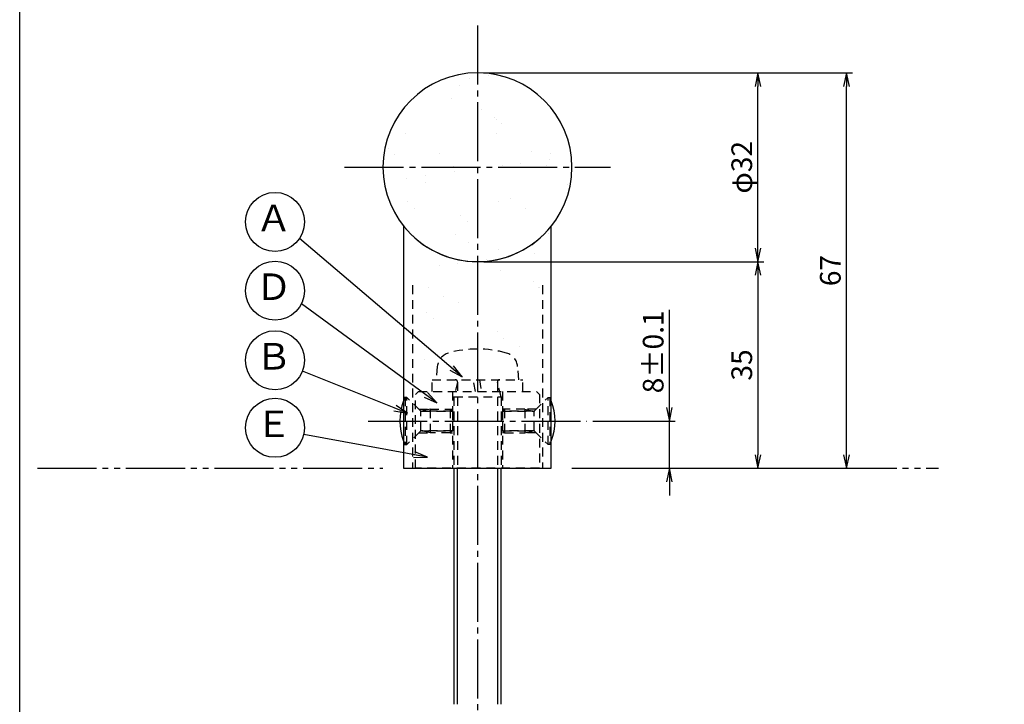
# Model space of a CAD drawing. Units: inches. Extents: x 1021 to 1828, y 201 to 761.
# Drawn here: x 1021 to 1187, y 321 to 437 of the extents above; entities that cross this region are included whole.
import ezdxf
from ezdxf.enums import TextEntityAlignment as Align

# ---------------------------------------------------------------- set-up
doc = ezdxf.new("R2010")
doc.units = ezdxf.units.IN
doc.header["$MEASUREMENT"] = 0
for name, pattern in [('CENS', [13, 10, -1, 1, -1]), ('HIDS', [2.5, 1.5, -1]), ('PHAS', [15, 10, -1, 1, -1, 1, -1])]:
    doc.linetypes.add(name, pattern=pattern)
for name, color, linetype in [('02-実線-1', 7, 'Continuous'), ('04-破線-1', 5, 'HIDS'), ('06-中心線', 1, 'CENS'), ('07-2点鎖線', 2, 'PHAS'), ('09-文字', 4, 'Continuous'), ('10-寸法', 3, 'Continuous'), ('11-ﾈｼﾞ関連', 7, 'Continuous'), ('図枠', 7, 'Continuous')]:
    doc.layers.add(name, color=color, linetype=linetype)
doc.styles.add('STD', font='TXT.shx', dxfattribs={"bigfont": 'bigfont.shx'})
doc.dimstyles.new('1：1', dxfattribs={"dimtxt": 3.5, "dimasz": 2.3, "dimexe": 1, "dimexo": 1, "dimgap": 1, "dimtad": 3, "dimdsep": 46, "dimtxsty": 'STD', "dimblk1": 'ARRI', "dimblk2": 'ARRI', "dimsah": 1, "dimcen": 0, "dimclrd": 3, "dimclre": 3, "dimclrt": 4, "dimadec": 0, "dimazin": 0, "dimtfac": 0.7, "dimtmove": 0, "dimatfit": 0, "dimldrblk": 'ARRI', "dimfxl": 1, "dimtvp": 1, "dimtolj": 1, "dimtzin": 0, "dimarcsym": 0})

# ---------------------------------------------------------------- blocks, each defined once
blk = doc.blocks.new('ARRI')
at = {"color": 0, "linetype": 'ByBlock'}
for p, q in [((0, 0), (-1, 0.213)), ((-1, -0.213), (0, 0)), ((0, 0), (-1, 0))]:
    blk.add_line(p, q, dxfattribs=at)
blk = doc.blocks.new('*D194')
at = {"layer": '10-寸法', "color": 3, "lineweight": -2, "transparency": 16777216}
for p, q in [((1100.11, 427.67), (1146.61, 427.67)), ((1145.61, 397.97), (1145.61, 425.37)), ((1099.11, 395.67), (1146.61, 395.67))]:
    blk.add_line(p, q, dxfattribs=at)
at = {"layer": 'Defpoints', "color": 0, "transparency": 16777216}
for p in [(1099.11, 427.67), (1145.61, 427.67), (1098.11, 395.67)]:
    blk.add_point(p, dxfattribs=at)
at = {"layer": '10-寸法', "color": 3, "lineweight": -2, "transparency": 16777216, "xscale": 2.3, "yscale": 2.3, "zscale": 2.3}
for p, rotation in [((1145.61, 427.67), 90), ((1145.61, 395.67), 270)]:
    blk.add_blockref('ARRI', p, dxfattribs=dict(at, rotation=rotation))
at = {"layer": '10-寸法', "color": 4, "transparency": 16777216, "insert": (1142.86, 411.67), "char_height": 3.5, "attachment_point": 5, "rotation": 90, "style": 'STD'}
blk.add_mtext('\\A1;φ32', dxfattribs=at)
blk = doc.blocks.new('*D195')
at = {"layer": '10-寸法', "color": 3, "lineweight": -2, "transparency": 16777216}
for p, q in [((1099.11, 395.67), (1146.61, 395.67)), ((1145.61, 393.37), (1145.61, 362.97)), ((1115.11, 360.67), (1146.61, 360.67))]:
    blk.add_line(p, q, dxfattribs=at)
at = {"layer": 'Defpoints', "color": 0, "transparency": 16777216}
for p in [(1098.11, 395.67), (1114.11, 360.67), (1145.61, 360.67)]:
    blk.add_point(p, dxfattribs=at)
at = {"layer": '10-寸法', "color": 3, "lineweight": -2, "transparency": 16777216, "xscale": 2.3, "yscale": 2.3, "zscale": 2.3}
for p, rotation in [((1145.61, 395.67), 90), ((1145.61, 360.67), 270)]:
    blk.add_blockref('ARRI', p, dxfattribs=dict(at, rotation=rotation))
at = {"layer": '10-寸法', "color": 4, "transparency": 16777216, "insert": (1142.86, 378.17), "char_height": 3.5, "attachment_point": 5, "rotation": 90, "style": 'STD'}
blk.add_mtext('\\A1;35', dxfattribs=at)
blk = doc.blocks.new('*D196')
at = {"layer": '10-寸法', "color": 3, "lineweight": -2, "transparency": 16777216}
for p, q in [((1130.61, 370.97), (1130.61, 387.52)), ((1117.64, 368.67), (1131.61, 368.67)), ((1130.61, 360.67), (1130.61, 368.67)), ((1115.11, 360.67), (1131.61, 360.67)), ((1130.61, 358.37), (1130.61, 356.07))]:
    blk.add_line(p, q, dxfattribs=at)
at = {"layer": 'Defpoints', "color": 0, "transparency": 16777216}
for p in [(1116.64, 368.67), (1130.61, 368.67), (1114.11, 360.67)]:
    blk.add_point(p, dxfattribs=at)
at = {"layer": '10-寸法', "color": 3, "lineweight": -2, "transparency": 16777216, "xscale": 2.3, "yscale": 2.3, "zscale": 2.3}
for p, rotation in [((1130.61, 368.67), 270), ((1130.61, 360.67), 90)]:
    blk.add_blockref('ARRI', p, dxfattribs=dict(at, rotation=rotation))
at = {"layer": '10-寸法', "color": 4, "transparency": 16777216, "insert": (1127.86, 380.4), "char_height": 3.5, "attachment_point": 5, "rotation": 90, "style": 'STD'}
blk.add_mtext('\\A1;8±0.1', dxfattribs=at)
blk = doc.blocks.new('*D198')
at = {"layer": '10-寸法', "color": 3, "lineweight": -2, "transparency": 16777216}
for p, q in [((1099.11, 427.67), (1161.61, 427.67)), ((1160.61, 362.97), (1160.61, 425.37)), ((1115.11, 360.67), (1161.61, 360.67))]:
    blk.add_line(p, q, dxfattribs=at)
at = {"layer": 'Defpoints', "color": 0, "transparency": 16777216}
for p in [(1098.11, 427.67), (1160.61, 427.67), (1114.11, 360.67)]:
    blk.add_point(p, dxfattribs=at)
at = {"layer": '10-寸法', "color": 3, "lineweight": -2, "transparency": 16777216, "xscale": 2.3, "yscale": 2.3, "zscale": 2.3}
for p, rotation in [((1160.61, 427.67), 90), ((1160.61, 360.67), 270)]:
    blk.add_blockref('ARRI', p, dxfattribs=dict(at, rotation=rotation))
at = {"layer": '10-寸法', "color": 4, "transparency": 16777216, "insert": (1157.86, 394.17), "char_height": 3.5, "attachment_point": 5, "rotation": 90, "style": 'STD'}
blk.add_mtext('\\A1;67', dxfattribs=at)

msp = doc.modelspace()

# ---------------------------------------------------------------- hatches: boundary and pattern name
h = msp.add_hatch()
h.set_pattern_fill('AR-SAND', color=2, scale=6)
h.set_pattern_definition([(37.5, (1298.584, 111.089), (-0.37796, 11.56094), [0, -9.12, 0, -10.2, 0, -9.75]), (7.5, (1298.584, 111.09), (10.61866, 16.93288), [0, -4.92, 0, -8.22, 0, -3.15]), (327.5, (1291.204, 111.089), (18.68485, 0.03395), [0, -3, 0, -10.8, 0, -14.1]), (317.5, (1291.204, 111.09), (18.03676, 5.26605), [0, -1.5, 0, -7.08, 0, -8.1])])
h.paths.add_polyline_path([(1600.605, 721.605), (1678.079, 721.605, 0.3418893), (1678.079, 737.605), (1600.605, 737.605)])
h.paths.add_polyline_path([(1201.79, 238.923), (1227.99, 238.923), (1227.99, 243.423), (1201.79, 243.423)], flags=9)
h.paths.add_polyline_path([(1193.326, 238.923), (1196.826, 238.923), (1196.826, 243.423), (1193.326, 243.423)], flags=9)
h.paths.add_polyline_path([(1135.508, 239.173), (1178.708, 239.173), (1178.708, 243.373), (1135.508, 243.373)], flags=9)
h.paths.add_polyline_path([(1109.971, 238.923), (1125.871, 238.923), (1125.871, 243.423), (1109.971, 243.423)], flags=9)
h.paths.add_polyline_path([(1058.303, 238.923), (1094.203, 238.923), (1094.203, 243.423), (1058.303, 243.423)], flags=9)
h.paths.add_polyline_path([(1754.453, 542.924), (1759.703, 542.924), (1759.703, 549.674), (1754.453, 549.674)], flags=9)
h.paths.add_polyline_path([(1135.508, 245.173), (1178.708, 245.173), (1178.708, 249.373), (1135.508, 249.373)], flags=9)
h.paths.add_polyline_path([(1042.663, 561.542), (1047.463, 561.542), (1047.463, 566.942), (1042.663, 566.942)], flags=9)
h.paths.add_polyline_path([(1042.363, 576.837), (1047.763, 576.837), (1047.763, 582.237), (1042.363, 582.237)], flags=9)
h.paths.add_polyline_path([(1042.813, 469.19), (1047.313, 469.19), (1047.313, 474.59), (1042.813, 474.59)], flags=9)
h.paths.add_polyline_path([(1042.663, 481.993), (1047.463, 481.993), (1047.463, 487.393), (1042.663, 487.393)], flags=9)
h.paths.add_polyline_path([(1042.663, 494.795), (1047.463, 494.795), (1047.463, 500.195), (1042.663, 500.195)], flags=9)
h.paths.add_polyline_path([(1042.663, 508.036), (1047.463, 508.036), (1047.463, 513.436), (1042.663, 513.436)], flags=9)
h.paths.add_polyline_path([(1584.562, 543.84), (1588.312, 543.84), (1588.312, 550.59), (1584.562, 550.59)], flags=9)
h.paths.add_polyline_path([(1738.101, 548.329), (1743.351, 548.329), (1743.351, 555.079), (1738.101, 555.079)], flags=9)
h.paths.add_polyline_path([(1201.79, 244.923), (1227.99, 244.923), (1227.99, 249.423), (1201.79, 249.423)], flags=9)
h.paths.add_polyline_path([(1109.971, 244.923), (1125.871, 244.923), (1125.871, 249.423), (1109.971, 249.423)], flags=9)
h.paths.add_polyline_path([(1057.903, 244.923), (1086.003, 244.923), (1086.003, 249.423), (1057.903, 249.423)], flags=9)
h.paths.add_polyline_path([(1193.326, 244.923), (1196.826, 244.923), (1196.826, 249.423), (1193.326, 249.423)], flags=9)
h.paths.add_polyline_path([(1051.693, 238.639), (1055.193, 238.639), (1055.193, 243.139), (1051.693, 243.139)], flags=9)
h.paths.add_polyline_path([(1700.451, 229.447), (1709.667, 229.447), (1709.667, 234.697), (1700.451, 234.697)], flags=9)
h.paths.add_polyline_path([(1685.451, 229.447), (1694.667, 229.447), (1694.667, 234.697), (1685.451, 234.697)], flags=9)
h.paths.add_polyline_path([(1762.978, 247.409), (1814.478, 247.409), (1814.478, 251.909), (1762.978, 251.909)], flags=9)
h.paths.add_polyline_path([(1400.69, 232.923), (1432.59, 232.923), (1432.59, 237.423), (1400.69, 237.423)], flags=9)
h.paths.add_polyline_path([(1201.19, 256.923), (1231.99, 256.923), (1231.99, 261.423), (1201.19, 261.423)], flags=9)
h.paths.add_polyline_path([(1400.69, 244.923), (1411.39, 244.923), (1411.39, 249.423), (1400.69, 249.423)], flags=9)
h.paths.add_polyline_path([(1310.421, 245.373), (1324.421, 245.373), (1324.421, 248.973), (1310.421, 248.973)], flags=9)
h.paths.add_polyline_path([(1308.971, 238.923), (1325.871, 238.923), (1325.871, 243.423), (1308.971, 243.423)], flags=9)
h.paths.add_polyline_path([(1306.871, 232.923), (1327.971, 232.923), (1327.971, 237.423), (1306.871, 237.423)], flags=9)
h.paths.add_polyline_path([(1110.921, 257.373), (1124.921, 257.373), (1124.921, 260.973), (1110.921, 260.973)], flags=9)
h.paths.add_polyline_path([(1334.908, 245.273), (1349.108, 245.273), (1349.108, 248.873), (1334.908, 248.873)], flags=9)
h.paths.add_polyline_path([(1334.908, 239.273), (1349.108, 239.273), (1349.108, 242.873), (1334.908, 242.873)], flags=9)
h.paths.add_polyline_path([(1334.558, 232.923), (1342.458, 232.923), (1342.458, 237.423), (1334.558, 237.423)], flags=9)
h.paths.add_polyline_path([(1135.408, 257.273), (1149.608, 257.273), (1149.608, 260.873), (1135.408, 260.873)], flags=9)
h.paths.add_polyline_path([(1257.403, 244.923), (1272.503, 244.923), (1272.503, 249.423), (1257.403, 249.423)], flags=9)
h.paths.add_polyline_path([(1257.803, 238.923), (1288.803, 238.923), (1288.803, 243.423), (1257.803, 243.423)], flags=9)
h.paths.add_polyline_path([(1257.403, 232.923), (1272.503, 232.923), (1272.503, 237.423), (1257.403, 237.423)], flags=9)
h.paths.add_polyline_path([(1058.103, 256.923), (1080.203, 256.923), (1080.203, 261.423), (1058.103, 261.423)], flags=9)
h.paths.add_polyline_path([(1392.826, 244.923), (1396.326, 244.923), (1396.326, 249.423), (1392.826, 249.423)], flags=9)
h.paths.add_polyline_path([(1392.826, 238.923), (1396.326, 238.923), (1396.326, 243.423), (1392.826, 243.423)], flags=9)
h.paths.add_polyline_path([(1392.826, 232.923), (1396.326, 232.923), (1396.326, 237.423), (1392.826, 237.423)], flags=9)
h.paths.add_polyline_path([(1193.326, 256.923), (1196.826, 256.923), (1196.826, 261.423), (1193.326, 261.423)], flags=9)
h.paths.add_polyline_path([(1401.29, 238.923), (1424.99, 238.923), (1424.99, 243.423), (1401.29, 243.423)], flags=9)
h.paths.add_polyline_path([(1051.643, 257.089), (1055.243, 257.089), (1055.243, 260.689), (1051.643, 260.689)], flags=9)
h.paths.add_polyline_path([(1251.343, 233.089), (1254.543, 233.089), (1254.543, 236.689), (1251.343, 236.689)], flags=9)
h.paths.add_polyline_path([(1251.343, 239.089), (1254.543, 239.089), (1254.543, 242.689), (1251.343, 242.689)], flags=9)
h.paths.add_polyline_path([(1251.343, 245.089), (1254.543, 245.089), (1254.543, 248.689), (1251.343, 248.689)], flags=9)
h.paths.add_polyline_path([(1201.79, 232.923), (1227.99, 232.923), (1227.99, 237.423), (1201.79, 237.423)], flags=9)
h.paths.add_polyline_path([(1109.971, 232.923), (1125.871, 232.923), (1125.871, 237.423), (1109.971, 237.423)], flags=9)
h.paths.add_polyline_path([(1135.508, 233.173), (1178.908, 233.173), (1178.908, 237.373), (1135.508, 237.373)], flags=9)
h.paths.add_polyline_path([(1058.303, 232.923), (1094.403, 232.923), (1094.403, 237.423), (1058.303, 237.423)], flags=9)
h.paths.add_polyline_path([(1193.326, 232.923), (1196.826, 232.923), (1196.826, 237.423), (1193.326, 237.423)], flags=9)
h.paths.add_polyline_path([(1052.193, 232.639), (1054.693, 232.639), (1054.693, 237.139), (1052.193, 237.139)], flags=9)
h.paths.add_polyline_path([(1401.29, 256.923), (1424.99, 256.923), (1424.99, 261.423), (1401.29, 261.423)], flags=9)
h.paths.add_polyline_path([(1313.821, 257.073), (1321.021, 257.073), (1321.021, 261.273), (1313.821, 261.273)], flags=9)
h.paths.add_polyline_path([(1334.558, 256.923), (1342.458, 256.923), (1342.458, 261.423), (1334.558, 261.423)], flags=9)
h.paths.add_polyline_path([(1257.853, 257.173), (1278.853, 257.173), (1278.853, 261.373), (1257.853, 261.373)], flags=9)
h.paths.add_polyline_path([(1392.826, 256.923), (1396.326, 256.923), (1396.326, 261.423), (1392.826, 261.423)], flags=9)
h.paths.add_polyline_path([(1251.343, 257.089), (1254.543, 257.089), (1254.543, 260.689), (1251.343, 260.689)], flags=9)
h.paths.add_polyline_path([(1401.29, 250.923), (1426.49, 250.923), (1426.49, 255.423), (1401.29, 255.423)], flags=9)
h.paths.add_polyline_path([(1313.821, 251.073), (1321.021, 251.073), (1321.021, 255.273), (1313.821, 255.273)], flags=9)
h.paths.add_polyline_path([(1334.558, 250.923), (1342.458, 250.923), (1342.458, 255.423), (1334.558, 255.423)], flags=9)
h.paths.add_polyline_path([(1257.853, 251.173), (1279.453, 251.173), (1279.453, 255.373), (1257.853, 255.373)], flags=9)
h.paths.add_polyline_path([(1392.826, 250.923), (1396.326, 250.923), (1396.326, 255.423), (1392.826, 255.423)], flags=9)
h.paths.add_polyline_path([(1251.443, 251.089), (1254.443, 251.089), (1254.443, 254.689), (1251.443, 254.689)], flags=9)
h.paths.add_polyline_path([(1771.17, 255.034), (1806.286, 255.034), (1806.286, 260.284), (1771.17, 260.284)], flags=9)
h.paths.add_polyline_path([(1720.956, 252.534), (1734.139, 252.534), (1734.139, 257.784), (1720.956, 257.784)], flags=9)
h.paths.add_polyline_path([(1702.932, 252.909), (1709.432, 252.909), (1709.432, 257.409), (1702.932, 257.409)], flags=9)
h.paths.add_polyline_path([(1694.098, 252.909), (1700.098, 252.909), (1700.098, 257.409), (1694.098, 257.409)], flags=9)
h.paths.add_polyline_path([(1684.698, 252.909), (1690.698, 252.909), (1690.698, 257.409), (1684.698, 257.409)], flags=9)
h.paths.add_polyline_path([(1732.036, 242.223), (1733.936, 242.223), (1733.936, 246.123), (1732.036, 246.123)], flags=9)
h.paths.add_polyline_path([(1712.036, 242.223), (1713.936, 242.223), (1713.936, 246.123), (1712.036, 246.123)], flags=9)
h.paths.add_polyline_path([(1698.73, 242.223), (1700.63, 242.223), (1700.63, 246.123), (1698.73, 246.123)], flags=9)
h.paths.add_polyline_path([(1692.036, 242.223), (1693.936, 242.223), (1693.936, 246.123), (1692.036, 246.123)], flags=9)
h.paths.add_polyline_path([(1730.451, 229.447), (1739.667, 229.447), (1739.667, 234.697), (1730.451, 234.697)], flags=9)
h.paths.add_polyline_path([(1594.663, 256.923), (1610.083, 256.923), (1610.083, 261.423), (1594.663, 261.423)], flags=9)
h.paths.add_polyline_path([(1594.663, 250.923), (1610.083, 250.923), (1610.083, 255.423), (1594.663, 255.423)], flags=9)
h.paths.add_polyline_path([(1594.663, 244.923), (1610.083, 244.923), (1610.083, 249.423), (1594.663, 249.423)], flags=9)
h.paths.add_polyline_path([(1594.663, 238.923), (1610.083, 238.923), (1610.083, 243.423), (1594.663, 243.423)], flags=9)
h.paths.add_polyline_path([(1594.663, 232.923), (1610.083, 232.923), (1610.083, 237.423), (1594.663, 237.423)], flags=9)
h = msp.add_hatch()
h.set_pattern_fill('AR-SAND', color=2, scale=6)
h.set_pattern_definition([(37.5, (1298.584, -59.342), (-0.37796, 11.56094), [0, -9.12, 0, -10.2, 0, -9.75]), (7.5, (1298.584, -59.342), (10.61866, 16.93288), [0, -4.92, 0, -8.22, 0, -3.15]), (327.5, (1291.204, -59.342), (18.68485, 0.03395), [0, -3, 0, -10.8, 0, -14.1]), (317.5, (1291.204, -59.342), (18.03676, 5.26605), [0, -1.5, 0, -7.08, 0, -8.1])])
edge = h.paths.add_edge_path()
edge.add_line((1098.105, 427.675), (1098.105, 411.675))
edge.add_line((1098.105, 411.675), (1114.105, 411.675))
edge.add_arc((1098.105, 411.675), 16, 0, 90)
edge = h.paths.add_edge_path()
edge.add_arc((1098.105, 411.675), 16, 90, 180)
edge.add_line((1082.105, 411.675), (1098.105, 411.675))
edge.add_line((1098.105, 411.675), (1098.105, 427.675))
edge = h.paths.add_edge_path()
edge.add_line((1098.105, 411.675), (1082.105, 411.675))
edge.add_arc((1098.105, 411.675), 16, 180, 270)
edge.add_line((1098.105, 395.675), (1098.105, 411.675))
edge = h.paths.add_edge_path()
edge.add_line((1114.105, 411.675), (1098.105, 411.675))
edge.add_line((1098.105, 411.675), (1098.105, 395.675))
edge.add_arc((1098.105, 411.675), 16, 270, 360)
edge = h.paths.add_edge_path()
edge.add_arc((1096.355, 409.925), 14.357, -82.99873, 7.00127, ccw=False)
edge.add_line((1098.105, 395.675), (1098.105, 382.875))
edge.add_arc((1098.105, 364.875), 18, 74.11915, 90, ccw=False)
edge.add_arc((1102.319, 379.687), 2.6, 5, 74.11915, ccw=False)
edge.add_line((1104.91, 379.914), (1105.105, 377.675))
edge.add_line((1105.105, 377.675), (1105.835, 377.675))
edge.add_line((1105.835, 377.675), (1105.835, 375.675))
edge.add_line((1105.835, 375.675), (1110.605, 375.675))
edge.add_line((1110.605, 375.675), (1112.105, 374.175))
edge.add_line((1112.105, 374.175), (1112.105, 370.975))
edge.add_line((1112.105, 370.975), (1113.805, 372.675))
edge.add_line((1113.805, 372.675), (1110.605, 372.675))
edge.add_line((1110.605, 372.675), (1110.605, 411.675))
edge = h.paths.add_edge_path()
edge.add_arc((1096.197, 407.066), 11.55, 156.48457, 279.51289, ccw=False)
edge.add_line((1085.605, 411.675), (1088.163, 372.675))
edge.add_line((1088.163, 372.675), (1085.605, 372.675))
edge.add_line((1085.605, 372.675), (1085.605, 371.95))
edge.add_line((1085.605, 371.95), (1088.105, 372.675))
edge.add_line((1088.105, 372.675), (1089.605, 373.925))
edge.add_line((1089.605, 373.925), (1090.376, 375.675))
edge.add_line((1090.376, 375.675), (1090.376, 377.675))
edge.add_line((1090.376, 377.675), (1091.105, 377.675))
edge.add_line((1091.105, 377.675), (1091.301, 379.914))
edge.add_arc((1093.891, 379.687), 2.6, 105.88085, 175, ccw=False)
edge.add_arc((1098.105, 364.875), 18, 90, 105.88085, ccw=False)
edge.add_line((1098.105, 382.875), (1098.105, 395.675))

# ---------------------------------------------------------------- linework, layer by layer
for start, end in [(0, 180), (180, 0)]:
    msp.add_arc((1098.105, 411.675), 16, start, end)
at = {"layer": '02-実線-1', "color": 7, "linetype": 'Continuous'}
for p, q in [((1085.605, 401.687), (1085.605, 360.675)), ((1110.605, 360.675), (1110.605, 401.687))]:
    msp.add_line(p, q, dxfattribs=at)
at = {"layer": '02-実線-1'}
msp.add_line((1085.605, 360.675), (1110.605, 360.675), dxfattribs=at)
at = {"layer": '02-実線-1', "color": 7, "linetype": 'Continuous'}
msp.add_arc((1098.105, 411.679), 16.003, 218.63745, 321.36255, dxfattribs=at)
at = {"layer": '04-破線-1', "color": 5, "linetype": 'HIDS'}
for p, q in [((1087.105, 391.675), (1087.105, 360.675)), ((1109.105, 391.675), (1109.105, 360.675)), ((1093.855, 373.675), (1093.855, 360.675)), ((1102.355, 373.675), (1102.355, 360.675))]:
    msp.add_line(p, q, dxfattribs=at)
at = {"layer": '04-破線-1'}
msp.add_lwpolyline([(1088.105, 373.675), (1108.105, 373.675), (1108.605, 373.175), (1108.605, 360.675), (1087.605, 360.675), (1087.605, 373.175)], close=True, dxfattribs=at)
at = {"layer": '06-中心線', "color": 1, "linetype": 'CENS'}
for p, q in [((1098.105, 435.675), (1098.105, 245.675)), ((1075.605, 411.675), (1120.605, 411.675)), ((1079.567, 368.675), (1116.644, 368.675))]:
    msp.add_line(p, q, dxfattribs=at)
at = {"layer": '07-2点鎖線', "color": 2, "linetype": 'PHAS'}
for p, q in [((1023.578, 360.675), (1082.105, 360.675)), ((1114.105, 360.675), (1176.163, 360.675))]:
    msp.add_line(p, q, dxfattribs=at)
at = {"layer": '09-文字', "color": 3}
for centre in [(1063.818, 402.412), (1063.818, 390.76), (1063.818, 378.978), (1063.818, 367.524)]:
    msp.add_circle(centre, 5, dxfattribs=at)
at = {"layer": '11-ﾈｼﾞ関連', "color": 5, "linetype": 'HIDS'}
for p, q in [((1091.301, 377.914), (1091.105, 375.675)), ((1105.105, 375.675), (1104.91, 377.914)), ((1090.405, 373.675), (1090.405, 375.675)), ((1090.405, 375.675), (1105.805, 375.675)), ((1094.73, 375.275), (1094.105, 372.775)), ((1094.73, 375.275), (1094.73, 360.675)), ((1097.774, 373.675), (1097.421, 375.675)), ((1098.437, 375.675), (1098.789, 373.675)), ((1101.48, 375.275), (1101.48, 360.675)), ((1102.105, 372.775), (1101.48, 375.275)), ((1105.805, 373.675), (1105.805, 375.675)), ((1086.155, 372.675), (1085.605, 372.675)), ((1086.155, 372.675), (1085.855, 372.675)), ((1085.855, 372.675), (1085.855, 364.675)), ((1088.388, 370.442), (1086.155, 372.675)), ((1086.155, 364.675), (1086.155, 372.675)), ((1086.155, 364.675), (1086.155, 372.675)), ((1094.105, 372.775), (1094.105, 360.675)), ((1094.105, 372.775), (1102.105, 372.775)), ((1102.105, 372.775), (1102.105, 360.675)), ((1107.823, 370.442), (1110.055, 372.675)), ((1110.055, 372.675), (1110.355, 372.675)), ((1110.055, 364.675), (1110.055, 372.675)), ((1110.055, 364.675), (1110.055, 372.675)), ((1110.055, 372.675), (1110.605, 372.675)), ((1110.355, 372.675), (1110.355, 364.675)), ((1088.155, 370.675), (1090.071, 370.675)), ((1088.505, 366.989), (1088.505, 370.361)), ((1090.071, 370.675), (1088.671, 370.325)), ((1088.671, 370.325), (1093.855, 370.325)), ((1093.855, 370.325), (1088.671, 370.325)), ((1090.071, 370.675), (1093.505, 370.675)), ((1090.071, 370.675), (1090.071, 366.675)), ((1093.505, 370.675), (1093.855, 370.675)), ((1093.505, 370.675), (1093.855, 370.325)), ((1093.505, 370.675), (1093.505, 366.675)), ((1093.855, 370.325), (1093.855, 367.025)), ((1102.705, 370.675), (1102.355, 370.675)), ((1102.705, 370.675), (1102.355, 370.325)), ((1107.54, 370.325), (1102.355, 370.325)), ((1102.355, 370.325), (1107.54, 370.325)), ((1102.355, 370.325), (1102.355, 367.025)), ((1106.14, 370.675), (1102.705, 370.675)), ((1102.705, 370.675), (1102.705, 366.675)), ((1108.055, 370.675), (1106.14, 370.675)), ((1106.14, 370.675), (1107.54, 370.325)), ((1106.14, 370.675), (1106.14, 366.675)), ((1107.705, 366.989), (1107.705, 370.361)), ((1088.388, 366.908), (1086.155, 364.675)), ((1088.671, 367.025), (1093.855, 367.025)), ((1090.071, 366.675), (1088.671, 367.025)), ((1093.855, 367.025), (1088.671, 367.025)), ((1093.855, 367.025), (1093.505, 366.675)), ((1107.54, 367.025), (1102.355, 367.025)), ((1102.355, 367.025), (1107.54, 367.025)), ((1102.355, 367.025), (1102.705, 366.675)), ((1106.14, 366.675), (1107.54, 367.025)), ((1107.823, 366.908), (1110.055, 364.675)), ((1088.155, 366.675), (1090.071, 366.675)), ((1093.505, 366.675), (1090.071, 366.675)), ((1093.505, 366.675), (1093.855, 366.675)), ((1102.705, 366.675), (1102.355, 366.675)), ((1102.705, 366.675), (1106.14, 366.675)), ((1108.055, 366.675), (1106.14, 366.675)), ((1085.605, 364.675), (1086.155, 364.675)), ((1085.855, 364.675), (1086.155, 364.675)), ((1110.355, 364.675), (1110.055, 364.675)), ((1110.605, 364.675), (1110.055, 364.675))]:
    msp.add_line(p, q, dxfattribs=at)
at = {"layer": '11-ﾈｼﾞ関連', "color": 7, "linetype": 'Continuous'}
for p, q in [((1094.105, 360.675), (1094.105, 320.675)), ((1102.105, 320.675), (1102.105, 360.675))]:
    msp.add_line(p, q, dxfattribs=at)
at = {"layer": '11-ﾈｼﾞ関連', "color": 1, "linetype": 'Continuous'}
for p, q in [((1094.73, 320.675), (1094.73, 360.675)), ((1101.48, 360.675), (1101.48, 320.675))]:
    msp.add_line(p, q, dxfattribs=at)
at = {"layer": '11-ﾈｼﾞ関連', "color": 5, "linetype": 'HIDS'}
for centre, radius, start, end in [((1093.891, 377.687), 2.6, 105.88085, 175), ((1098.105, 362.875), 18, 74.11915, 105.88085), ((1102.319, 377.687), 2.6, 5, 74.11915), ((1094.33, 375.275), 0.4, 0, 90), ((1101.88, 375.275), 0.4, 90, 180), ((1094.294, 368.675), 9.339, 154.63923, 158.49703), ((1101.917, 368.675), 9.339, 21.50297, 25.36077), ((1088.671, 370.725), 0.4, 225, 270), ((1107.54, 370.725), 0.4, 270, 315), ((1088.671, 366.625), 0.4, 90, 135), ((1107.54, 366.625), 0.4, 45, 90), ((1094.294, 368.675), 9.339, 201.50297, 205.36077), ((1101.917, 368.675), 9.339, 334.63923, 338.49703)]:
    msp.add_arc(centre, radius, start, end, dxfattribs=at)
at = {"layer": '11-ﾈｼﾞ関連', "color": 7, "linetype": 'Continuous'}
for centre, start, end in [((1094.294, 368.675), 158.49703, 201.50297), ((1101.917, 368.675), 338.49703, 21.50297)]:
    msp.add_arc(centre, 9.339, start, end, dxfattribs=at)
at = {"layer": '図枠'}
msp.add_lwpolyline([(1020.578, 761.217), (1827.578, 761.217), (1827.578, 201.217), (1020.578, 201.217)], close=True, dxfattribs=at)

# ---------------------------------------------------------------- texts
at = {"layer": '09-文字', "color": 4, "style": 'STD'}
for s, p in [('Ａ', (1063.596, 402.495)), ('Ｄ', (1063.596, 390.842)), ('Ｂ', (1063.596, 379.06)), ('Ｅ', (1063.596, 367.606))]:
    msp.add_text(s, height=4.5, dxfattribs=at).set_placement(p, align=Align.MIDDLE)

# ---------------------------------------------------------------- dimensions: what is measured, and where the dimension line sits
at = {"layer": '10-寸法'}
for base, p1, p2, text, picture, middle in [((1145.605, 427.675), (1098.105, 395.675), (1099.105, 427.675), 'φ<>', '*D194', (1142.855, 411.675)), ((1130.605, 368.675), (1114.105, 360.675), (1116.644, 368.675), '<>±0.1', '*D196', (1127.855, 380.4))]:
    dim = msp.add_linear_dim(base=base, p1=p1, p2=p2, angle=90, text=text, dimstyle='1：1', dxfattribs=at)
    dim.commit()
    dim.dimension.update_dxf_attribs({"geometry": picture, "text_midpoint": middle})
for base, p1, p2, picture, middle in [((1160.605, 427.675), (1114.105, 360.675), (1098.105, 427.675), '*D198', (1157.855, 394.175)), ((1145.605, 360.675), (1098.105, 395.675), (1114.105, 360.675), '*D195', (1142.855, 378.175))]:
    dim = msp.add_linear_dim(base=base, p1=p1, p2=p2, angle=270, dimstyle='1：1', dxfattribs=at)
    dim.commit()
    dim.dimension.update_dxf_attribs({"geometry": picture, "text_midpoint": middle})

# ---------------------------------------------------------------- leaders
at = {"layer": '09-文字', "color": 3}
for points in [[(1095.494, 376.163), (1067.953, 399.602)], [(1091.217, 371.747), (1068.307, 388.557)], [(1086.263, 370.013), (1068.462, 377.123)], [(1089.649, 362.535), (1068.687, 366.383)]]:
    msp.add_leader(points, dimstyle='1：1', dxfattribs=at)

doc.saveas('drawing.dxf')
